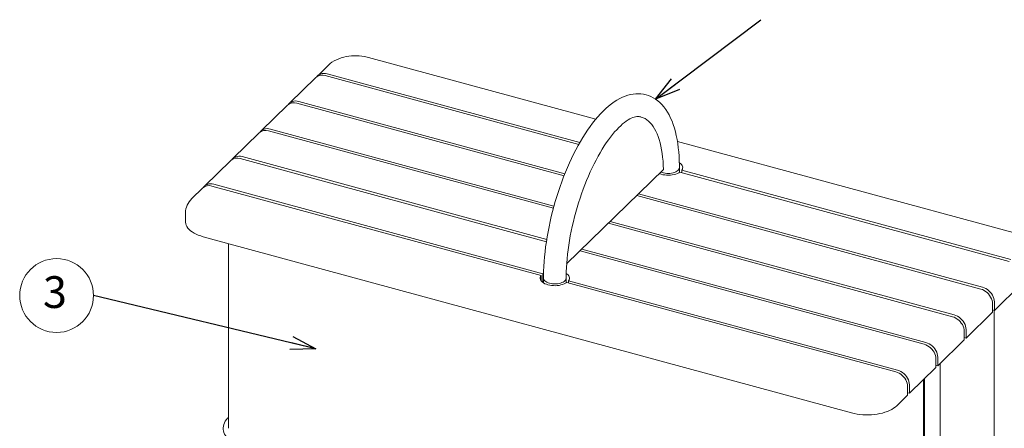
# Model space of a CAD drawing. Extents: x 0 to 4200, y -400 to 2970.
# Drawn here: x 2945 to 3732, y 1782 to 2109 of the extents above; entities that cross this region are included whole.
import ezdxf

# ---------------------------------------------------------------- set-up
doc = ezdxf.new("R2010")
doc.units = 0
doc.header["$LTSCALE"] = 10
doc.header["$MEASUREMENT"] = 0
doc.linetypes.add('PHANTOM', pattern=[12.7, 6.35, -1.27, 1.27, -1.27, 1.27, -1.27])
doc.layers.get('0').update_dxf_attribs({"linetype": 'CONTINUOUS'})
doc.styles.add('SLDTEXTSTYLE0', font='TXT', dxfattribs={"width": 0.7, "bigfont": 'bigfont'})
doc.styles.get("Standard").update_dxf_attribs({"font": 'TXT', "bigfont": 'BIGFONT'})
doc.dimstyles.new('SLDDIMSTYLE1', dxfattribs={"dimtxt": 0.18, "dimasz": 20, "dimexe": 0, "dimexo": 0.0625, "dimgap": 0, "dimtad": 0, "dimtih": 1, "dimtoh": 1, "dimdec": 0, "dimrnd": 1e-09, "dimzin": 0, "dimdsep": 46, "dimtxsty": 'Standard', "dimblk1": 'OPEN30', "dimblk2": 'OPEN30', "dimsah": 1, "dimcen": 0.09, "dimadec": 0, "dimazin": 0, "dimtfac": 20, "dimtdec": 0, "dimtofl": 0, "dimtmove": 0, "dimatfit": 3, "dimldrblk": 'OPEN30', "dimfxl": 0, "dimfrac": 2, "dimtolj": 1, "dimtzin": 0, "dimarcsym": 0})

# ---------------------------------------------------------------- blocks, each defined once
blk = doc.blocks.new('SW_NOTE_26')
at = {"color": 0, "linetype": 'Continuous', "lineweight": 0}
blk.add_circle((-36.9, 0), 36.9, dxfattribs=at)
at = {"color": 0, "linetype": 'Continuous', "lineweight": 0, "insert": (-38.55, 19.31), "char_height": 31.75, "attachment_point": 2, "style": 'SLDTEXTSTYLE0'}
blk.add_mtext('3', dxfattribs=at)
blk = doc.blocks.new('_OPEN30')
at = {"color": 0, "linetype": 'ByBlock', "lineweight": -2}
for p, q in [((-1, 0.267949), (0, 0)), ((0, 0), (-1, -0.267949)), ((0, 0), (-1, 0))]:
    blk.add_line(p, q, dxfattribs=at)

msp = doc.modelspace()

# ---------------------------------------------------------------- linework, layer by layer
at = {"color": 3, "linetype": 'Continuous', "lineweight": 15}
for p, q in [((3191.74, 2072.76), (3183.03, 2064.26)), ((3405.5, 2029.43), (3223.6, 2078.86)), ((3391.82, 2009.18), (3188.98, 2064.31)), ((3392.74, 2010.8), (3190.48, 2065.77)), ((3181.53, 2062.8), (3160.37, 2042.15)), ((3158.88, 2040.69), (3137.72, 2020.04)), ((3380.07, 1984.11), (3166.33, 2042.2)), ((3380.74, 1985.8), (3167.83, 2043.66)), ((3441.63, 2031.24), (3441.09, 2031.39)), ((3136.23, 2018.59), (3115.07, 1997.94)), ((3371.56, 1958.16), (3143.68, 2020.1)), ((3372.03, 1959.9), (3145.17, 2021.55)), ((3742.46, 1937.85), (3470.78, 2011.69)), ((3113.58, 1996.48), (3092.42, 1975.83)), ((3365.95, 1931.42), (3121.03, 1997.99)), ((3366.24, 1933.21), (3122.52, 1999.45)), ((3382.19, 1913.58), (3459.59, 1989.13)), ((3472.38, 1986.85), (3472.38, 1990.69)), ((3736.14, 1915.6), (3472.84, 1987.16)), ((3474.34, 1988.62), (3474.34, 1986.76)), ((3737.64, 1917.06), (3474.34, 1988.62)), ((3090.93, 1974.37), (3082.22, 1965.87)), ((3361.68, 1904.32), (3098.38, 1975.88)), ((3363.17, 1905.78), (3099.87, 1977.34)), ((3714.99, 1894.95), (3439.75, 1969.76)), ((3713.49, 1893.5), (3438.26, 1968.3)), ((3077.15, 1954.39), (3077.15, 1947.53)), ((3690.84, 1871.39), (3415.61, 1946.19)), ((3692.33, 1872.85), (3417.1, 1947.65)), ((3610.23, 1794.37), (3091.37, 1935.39)), ((3111.7, 1929.86), (3111.7, 1782.09)), ((3668.19, 1849.28), (3392.96, 1924.09)), ((3669.68, 1850.74), (3394.45, 1925.54)), ((3361.68, 1904.32), (3361.68, 1900.19)), ((3363.69, 1906.12), (3363.17, 1905.78)), ((3363.17, 1898.73), (3363.17, 1905.78)), ((3363.64, 1902.26), (3363.64, 1898.42)), ((3381.77, 1898.42), (3381.77, 1902.26)), ((3645.54, 1827.18), (3382.24, 1898.73)), ((3383.73, 1900.19), (3383.73, 1898.33)), ((3647.03, 1828.63), (3383.73, 1900.19)), ((3724.42, 1876.39), (3745.58, 1897.04)), ((3724.42, 1883.25), (3724.42, 1876.39)), ((3722.93, 1874.93), (3722.93, 1881.79)), ((3724.42, 1876.39), (3722.93, 1876.8)), ((3724.32, 1748.79), (3724.32, 1876.42)), ((3701.77, 1854.28), (3722.93, 1874.93)), ((3700.28, 1852.83), (3700.28, 1859.68)), ((3701.77, 1861.14), (3701.77, 1854.28)), ((3679.12, 1832.18), (3700.28, 1852.83)), ((3701.77, 1854.28), (3700.28, 1854.69)), ((3677.62, 1830.72), (3677.62, 1837.58)), ((3679.12, 1839.03), (3679.12, 1832.18)), ((3656.47, 1810.07), (3677.62, 1830.72)), ((3679.12, 1832.18), (3677.62, 1832.58)), ((3680.97, 1833.98), (3680.97, 1703.56)), ((3667.58, 1691.67), (3667.58, 1820.92)), ((3668.53, 1691.42), (3668.53, 1821.84)), ((3654.97, 1808.61), (3654.97, 1815.47)), ((3656.47, 1816.93), (3656.47, 1810.07)), ((3646.26, 1800.11), (3654.97, 1808.61)), ((3656.47, 1810.07), (3654.97, 1810.47)), ((3111.7, 1790.99), (3111.54, 1790.84))]:
    msp.add_line(p, q, dxfattribs=at)
at = {"color": 3, "linetype": 'PHANTOM', "lineweight": 0}
msp.add_line((3111.54, 1790.84), (3111.7, 1790.97), dxfattribs=at)
at = {"color": 3, "linetype": 'Continuous', "lineweight": 15, "flags": 128}
for points in [[(3223.6, 2078.86), (3222.49, 2079.15), (3220.45, 2079.57), (3218.38, 2079.88), (3216.3, 2080.08), (3214.2, 2080.18), (3212.1, 2080.17), (3210, 2080.06), (3207.92, 2079.83), (3205.86, 2079.5), (3203.82, 2079.06), (3201.83, 2078.5), (3199.87, 2077.82), (3197.97, 2077), (3196.14, 2076.05), (3194.42, 2074.96), (3193, 2073.89), (3191.74, 2072.76)], [(3190.48, 2065.77), (3189.13, 2066.04), (3187.82, 2066.12), (3186.56, 2066.01), (3185.38, 2065.7), (3184.3, 2065.21), (3183.35, 2064.55), (3182.54, 2063.73), (3182.34, 2063.47)], [(3472.38, 1990.69), (3472.36, 1992.61), (3472.28, 1996.23), (3472.11, 1999.77), (3471.85, 2003.24), (3471.5, 2006.63), (3471.07, 2009.94), (3470.54, 2013.16), (3469.92, 2016.28), (3469.21, 2019.31), (3468.41, 2022.24), (3467.5, 2025.06), (3466.49, 2027.77), (3465.39, 2030.35), (3464.18, 2032.8), (3462.87, 2035.11), (3461.47, 2037.27), (3459.97, 2039.26), (3458.4, 2041.09), (3456.75, 2042.74), (3455.03, 2044.21), (3453.25, 2045.5), (3451.42, 2046.61), (3449.55, 2047.56), (3447.63, 2048.33), (3445.68, 2048.93), (3443.69, 2049.37), (3441.67, 2049.65), (3439.63, 2049.76), (3437.56, 2049.7), (3435.48, 2049.49), (3433.36, 2049.11), (3431.23, 2048.56), (3429.06, 2047.85), (3426.88, 2046.96), (3424.68, 2045.89), (3422.46, 2044.65), (3420.24, 2043.23), (3418.02, 2041.64), (3415.8, 2039.89), (3413.6, 2037.97), (3411.41, 2035.91), (3409.26, 2033.7), (3407.13, 2031.35), (3405.03, 2028.88), (3402.97, 2026.27), (3400.93, 2023.55), (3398.94, 2020.72), (3396.98, 2017.77), (3395.06, 2014.72), (3393.17, 2011.56), (3391.33, 2008.31), (3389.53, 2004.97), (3387.78, 2001.54), (3386.07, 1998.03), (3384.41, 1994.44), (3382.8, 1990.78), (3381.24, 1987.06), (3379.73, 1983.28), (3378.29, 1979.44), (3376.9, 1975.55), (3375.57, 1971.62), (3374.3, 1967.65), (3373.09, 1963.66), (3371.95, 1959.63), (3370.88, 1955.59), (3369.87, 1951.54), (3368.94, 1947.48), (3368.08, 1943.41), (3367.29, 1939.36), (3366.57, 1935.31), (3365.93, 1931.28), (3365.37, 1927.28), (3364.88, 1923.31), (3364.47, 1919.37), (3364.15, 1915.47), (3363.9, 1911.61), (3363.73, 1907.81), (3363.65, 1904.07), (3363.64, 1902.26)], [(3167.83, 2043.66), (3166.48, 2043.93), (3165.17, 2044.01), (3163.91, 2043.9), (3162.72, 2043.6), (3161.65, 2043.11), (3160.7, 2042.44), (3159.89, 2041.62), (3159.69, 2041.36)], [(3381.77, 1902.26), (3381.78, 1903.98), (3381.86, 1907.31), (3382.01, 1910.71), (3382.23, 1914.18), (3382.53, 1917.72), (3382.9, 1921.32), (3383.35, 1924.96), (3383.87, 1928.65), (3384.46, 1932.37), (3385.13, 1936.12), (3385.86, 1939.89), (3386.67, 1943.67), (3387.54, 1947.46), (3388.48, 1951.24), (3389.49, 1955.01), (3390.55, 1958.77), (3391.68, 1962.49), (3392.87, 1966.19), (3394.11, 1969.84), (3395.4, 1973.45), (3396.75, 1977), (3398.14, 1980.49), (3399.58, 1983.91), (3401.06, 1987.25), (3402.57, 1990.52), (3404.12, 1993.69), (3405.7, 1996.76), (3407.31, 1999.74), (3408.94, 2002.6), (3410.59, 2005.36), (3412.25, 2007.99), (3413.92, 2010.5), (3415.59, 2012.88), (3417.27, 2015.13), (3418.94, 2017.23), (3420.59, 2019.2), (3422.23, 2021.02), (3423.84, 2022.69), (3425.43, 2024.22), (3426.97, 2025.59), (3428.48, 2026.81), (3429.93, 2027.89), (3431.32, 2028.81), (3432.66, 2029.59), (3433.92, 2030.24), (3435.11, 2030.75), (3436.22, 2031.13), (3437.26, 2031.4), (3438.22, 2031.56), (3439.12, 2031.62), (3439.99, 2031.59), (3440.85, 2031.45), (3441.08, 2031.38)], [(3459.59, 1989.13), (3459.48, 1992.52), (3459.28, 1995.81), (3458.99, 1998.99), (3458.61, 2002.06), (3458.14, 2005.01), (3457.59, 2007.83), (3456.96, 2010.52), (3456.24, 2013.07), (3455.44, 2015.47), (3454.57, 2017.73), (3453.61, 2019.83), (3452.58, 2021.77), (3451.47, 2023.55), (3450.29, 2025.17), (3449.05, 2026.61), (3447.74, 2027.88), (3446.36, 2028.97), (3444.93, 2029.89), (3443.44, 2030.62), (3441.89, 2031.17), (3440.3, 2031.54), (3439.45, 2031.66)], [(3145.17, 2021.55), (3143.83, 2021.83), (3142.52, 2021.91), (3141.26, 2021.79), (3140.07, 2021.49), (3139, 2021), (3138.05, 2020.34), (3137.24, 2019.51), (3137.04, 2019.25)], [(3122.52, 1999.45), (3121.18, 1999.72), (3119.87, 1999.8), (3118.61, 1999.69), (3117.42, 1999.38), (3116.35, 1998.89), (3115.4, 1998.23), (3114.59, 1997.4), (3114.39, 1997.14)], [(3472.38, 1994.52), (3473.23, 1993.92), (3473.96, 1993.22), (3474.51, 1992.49), (3474.87, 1991.73), (3475.03, 1990.94), (3475, 1990.16), (3474.76, 1989.38), (3474.34, 1988.62)], [(3456.25, 1985.86), (3456.53, 1985.75), (3457.83, 1985.34), (3459.23, 1985.02), (3460.69, 1984.8), (3462.2, 1984.67), (3463.73, 1984.65), (3465.25, 1984.73), (3466.74, 1984.91), (3468.17, 1985.19), (3469.52, 1985.56), (3470.76, 1986.02), (3471.87, 1986.56), (3472.84, 1987.16)], [(3099.87, 1977.34), (3098.53, 1977.61), (3097.22, 1977.69), (3095.96, 1977.58), (3094.77, 1977.27), (3093.7, 1976.79), (3092.74, 1976.12), (3091.94, 1975.3), (3091.74, 1975.04)], [(3091.37, 1935.39), (3089.37, 1935.99), (3087.47, 1936.68), (3085.69, 1937.46), (3084.06, 1938.31), (3082.57, 1939.23), (3081.25, 1940.22), (3080.1, 1941.26), (3079.13, 1942.35), (3078.34, 1943.48), (3077.75, 1944.63), (3077.36, 1945.82), (3077.17, 1947.01), (3077.15, 1947.53)], [(3361.68, 1904.32), (3361.25, 1903.57), (3361.02, 1902.79), (3360.98, 1902), (3361.15, 1901.22), (3361.51, 1900.45), (3362.06, 1899.72), (3362.79, 1899.03), (3363.69, 1898.39), (3364.74, 1897.82), (3365.93, 1897.32), (3367.23, 1896.91), (3368.63, 1896.59), (3370.09, 1896.37), (3371.6, 1896.24), (3373.13, 1896.22), (3374.65, 1896.3), (3376.14, 1896.48), (3377.57, 1896.76), (3378.91, 1897.13), (3380.16, 1897.59), (3381.27, 1898.13), (3382.24, 1898.73)], [(3383.73, 1900.19), (3384.16, 1900.95), (3384.4, 1901.73), (3384.43, 1902.51), (3384.27, 1903.3), (3383.91, 1904.06), (3383.36, 1904.8), (3382.63, 1905.49), (3381.85, 1906.05)], [(3713.49, 1893.5), (3714.83, 1893.04), (3716.15, 1892.4), (3717.41, 1891.61), (3718.59, 1890.66), (3719.67, 1889.59), (3720.62, 1888.4), (3721.43, 1887.14), (3722.07, 1885.82), (3722.54, 1884.47), (3722.83, 1883.12), (3722.93, 1881.79)], [(3724.42, 1883.25), (3724.32, 1884.58), (3724.04, 1885.93), (3723.57, 1887.28), (3722.92, 1888.6), (3722.11, 1889.86), (3721.16, 1891.04), (3720.09, 1892.12), (3718.9, 1893.06), (3717.64, 1893.86), (3716.33, 1894.5), (3714.99, 1894.95)], [(3690.84, 1871.39), (3692.18, 1870.93), (3693.5, 1870.3), (3694.76, 1869.5), (3695.94, 1868.55), (3697.02, 1867.48), (3697.97, 1866.3), (3698.78, 1865.03), (3699.42, 1863.71), (3699.89, 1862.36), (3700.18, 1861.01), (3700.28, 1859.68)], [(3701.77, 1861.14), (3701.67, 1862.47), (3701.39, 1863.82), (3700.92, 1865.17), (3700.27, 1866.49), (3699.46, 1867.75), (3698.51, 1868.94), (3697.44, 1870.01), (3696.25, 1870.96), (3694.99, 1871.75), (3693.68, 1872.39), (3692.33, 1872.85)], [(3668.19, 1849.28), (3669.53, 1848.82), (3670.85, 1848.19), (3672.11, 1847.39), (3673.29, 1846.45), (3674.37, 1845.37), (3675.32, 1844.19), (3676.13, 1842.93), (3676.77, 1841.61), (3677.24, 1840.26), (3677.53, 1838.9), (3677.62, 1837.58)], [(3679.12, 1839.03), (3679.02, 1840.36), (3678.74, 1841.71), (3678.27, 1843.06), (3677.62, 1844.38), (3676.81, 1845.65), (3675.86, 1846.83), (3674.78, 1847.9), (3673.6, 1848.85), (3672.34, 1849.65), (3671.03, 1850.28), (3669.68, 1850.74)], [(3656.47, 1816.93), (3656.37, 1818.25), (3656.09, 1819.61), (3655.62, 1820.96), (3654.97, 1822.28), (3654.16, 1823.54), (3653.21, 1824.72), (3652.13, 1825.8), (3650.95, 1826.74), (3649.69, 1827.54), (3648.38, 1828.17), (3647.03, 1828.63)], [(3645.54, 1827.18), (3646.88, 1826.72), (3648.2, 1826.08), (3649.46, 1825.28), (3650.64, 1824.34), (3651.72, 1823.26), (3652.67, 1822.08), (3653.48, 1820.82), (3654.12, 1819.5), (3654.59, 1818.15), (3654.88, 1816.8), (3654.97, 1815.47)], [(3646.26, 1800.11), (3645.09, 1799.07), (3643.74, 1798.1), (3642.24, 1797.18), (3640.58, 1796.34), (3638.79, 1795.58), (3636.88, 1794.89), (3634.86, 1794.3), (3632.75, 1793.8), (3630.56, 1793.4), (3628.3, 1793.09), (3626.01, 1792.89), (3623.69, 1792.79), (3621.37, 1792.8), (3619.05, 1792.91), (3616.76, 1793.13), (3614.52, 1793.44), (3612.34, 1793.86), (3610.23, 1794.37)], [(3111.54, 1790.84), (3110.93, 1790.22), (3109.92, 1789.02), (3109.07, 1787.77), (3108.4, 1786.49), (3107.9, 1785.18), (3107.58, 1783.87), (3107.43, 1782.56), (3107.46, 1781.25), (3107.65, 1779.95), (3108.01, 1778.68), (3108.53, 1777.43), (3109.21, 1776.2), (3110.05, 1775), (3111.06, 1773.83), (3112.22, 1772.71), (3113.53, 1771.65), (3114.99, 1770.64), (3116.57, 1769.69), (3118.28, 1768.82), (3120.09, 1768.01), (3122, 1767.29), (3124, 1766.64), (3125.01, 1766.36)]]:
    msp.add_lwpolyline(points, dxfattribs=at)
at = {"color": 3, "linetype": 'PHANTOM', "lineweight": 0, "flags": 128}
for points in [[(3472.38, 1990.69), (3472.34, 1990.3), (3472.14, 1989.62), (3471.74, 1988.97), (3471.17, 1988.36), (3470.43, 1987.79), (3469.53, 1987.29), (3468.51, 1986.86), (3467.37, 1986.51), (3466.14, 1986.25), (3464.86, 1986.09), (3463.54, 1986.02), (3462.22, 1986.05), (3460.92, 1986.18), (3459.67, 1986.41), (3458.5, 1986.73), (3457.51, 1987.1)], [(3363.64, 1902.26), (3363.66, 1901.97), (3363.84, 1901.29), (3364.21, 1900.64), (3364.75, 1900.02), (3365.47, 1899.44), (3366.35, 1898.93), (3367.35, 1898.49), (3368.48, 1898.13)], [(3368.48, 1898.13), (3369.69, 1897.85), (3370.97, 1897.67), (3372.28, 1897.59), (3373.6, 1897.61), (3374.91, 1897.73), (3376.16, 1897.94), (3377.35, 1898.25), (3378.43, 1898.64), (3379.4, 1899.1), (3380.22, 1899.64), (3380.88, 1900.23), (3381.36, 1900.86), (3381.66, 1901.53), (3381.77, 1902.21), (3381.77, 1902.26)]]:
    msp.add_lwpolyline(points, dxfattribs=at)
at = {"color": 3, "linetype": 'Continuous', "lineweight": 15}
for centre, radius, start, end in [((3186.58, 2057.02), 7.68, 71.77062, 131.13945), ((3163.93, 2034.91), 7.68, 71.77062, 131.13945), ((3141.28, 2012.81), 7.68, 71.77062, 131.13945), ((3118.63, 1990.7), 7.68, 71.77062, 131.13945), ((3095.98, 1968.59), 7.68, 71.77062, 131.13945), ((3093.03, 1954.26), 15.86, 132.94801, 179.55524)]:
    msp.add_arc(centre, radius, start, end, dxfattribs=at)

# ---------------------------------------------------------------- block references
at = {"color": 3, "linetype": 'Continuous', "lineweight": 0, "xscale": 0.8, "yscale": 0.8, "zscale": 0.8}
msp.add_blockref('SW_NOTE_26', (3003.59, 1888.33), dxfattribs=at)

# ---------------------------------------------------------------- leaders
at = {"color": 3, "linetype": 'Continuous', "lineweight": 0}
for points in [[(3453.3, 2045.46), (3537.65, 2109.05)], [(3181.43, 1845.72), (3003.59, 1888.33)]]:
    msp.add_leader(points, dimstyle='SLDDIMSTYLE1', dxfattribs=at)

doc.saveas('drawing.dxf')
